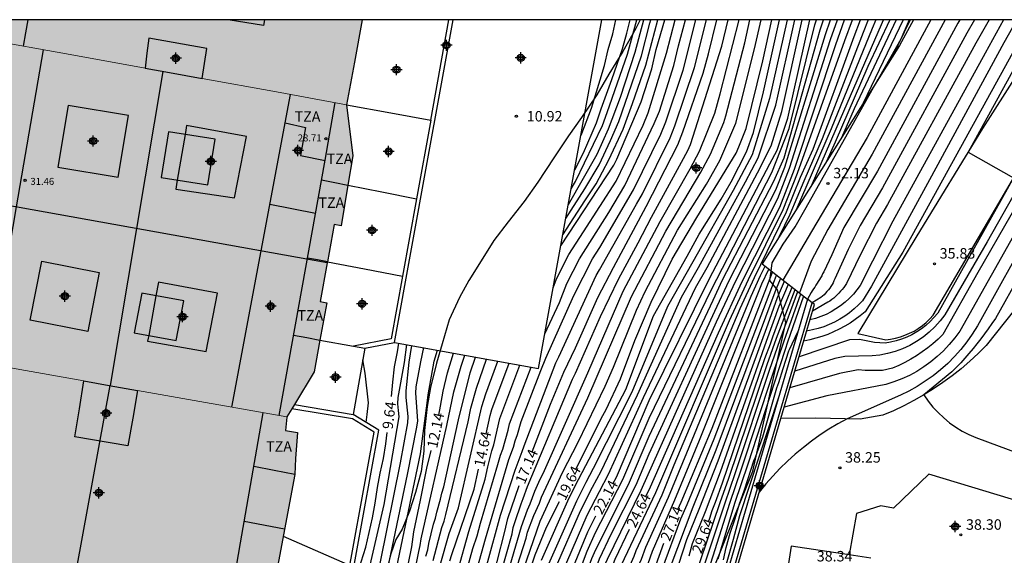
# Model space of a CAD drawing. Units: metres. Extents: x 583093 to 583452, y 4796540 to 4796791.
# Drawn here: x 583175 to 583246, y 4796752 to 4796790 of the extents above; entities that cross this region are included whole.
import ezdxf

# ---------------------------------------------------------------- set-up
doc = ezdxf.new("R2010")
doc.units = ezdxf.units.M
doc.header["$MEASUREMENT"] = 0
for name, color, linetype in [('010106', 9, 'Continuous'), ('020101', 3, 'Continuous'), ('020107', 3, 'Continuous'), ('020194', 31, 'Continuous'), ('020195', 30, 'Continuous'), ('020204', 9, 'Continuous'), ('020307', 24, 'Continuous'), ('020308', 9, 'Continuous'), ('060106', 9, 'Continuous'), ('060130', 9, 'Continuous'), ('070105', 6, 'Continuous'), ('080106', 1, 'Continuous'), ('080109', 9, 'Continuous'), ('080110', 9, 'Continuous'), ('080118', 9, 'Continuous'), ('080125', 1, 'Continuous'), ('080201', 9, 'Continuous'), ('080303', 9, 'Continuous'), ('080311', 9, 'Continuous'), ('100106', 63, 'Continuous'), ('220104', 9, 'Continuous'), ('990501', 21, 'Continuous'), ('990507', 41, 'Continuous'), ('C_Edificios', 5, 'Continuous'), ('Centroides', 1, 'Continuous')]:
    doc.layers.add(name, color=color, linetype=linetype)
for name, color, linetype, lineweight in [('080111', 7, 'Continuous', 30), ('080117', 7, 'Continuous', 20), ('080119', 7, 'Continuous', 30)]:
    doc.layers.add(name, color=color, linetype=linetype, lineweight=lineweight)
doc.styles.add('ARIAL', font='arial.ttf', dxfattribs={"height": 1})
doc.styles.add('ARIALI', font='ariali.ttf', dxfattribs={"height": 1})

# ---------------------------------------------------------------- blocks, each defined once
blk = doc.blocks.new('Centroide')
for points in [[(0.402, 0), (-0.402, 0)], [(0, -0.402), (0, 0.402)]]:
    blk.add_lwpolyline(points)
for radius in [0.256, 0.159]:
    blk.add_circle((0, 0), radius)
blk = doc.blocks.new('COTAPU')
blk.add_circle((0, 0), 0.075)
blk = doc.blocks.new('PUNTO')
blk.add_circle((0, 0), 0.075)

msp = doc.modelspace()

# ---------------------------------------------------------------- hatches: boundary and pattern name
at = {"layer": '990501'}
msp.add_hatch(color=256, dxfattribs=at).paths.add_polyline_path([(583199.718, 4796790.133), (583173.122, 4796790.134), (583172.993, 4796789.419), (583172.865, 4796788.704), (583178.508, 4796787.682), (583184.15, 4796786.661), (583184.282, 4796787.734), (583184.414, 4796788.806), (583188.568, 4796788.084), (583188.398, 4796787.004), (583188.229, 4796785.923), (583193.571, 4796784.956), (583198.596, 4796784.046), (583199.157, 4796787.089)], flags=0)
h = msp.add_hatch(color=256, dxfattribs=at)
h.paths.add_polyline_path([(583199.032, 4796780.392), (583198.592, 4796784.046), (583193.571, 4796784.956), (583188.229, 4796785.923), (583185.888, 4796786.346), (583184.15, 4796786.661), (583178.508, 4796787.682), (583172.865, 4796788.704), (583170.843, 4796777.444), (583168.819, 4796766.186), (583179.756, 4796764.251), (583181.566, 4796763.93), (583183.612, 4796763.568), (583194.318, 4796761.675), (583196.266, 4796764.899), (583197.179, 4796769.857), (583196.692, 4796769.955), (583197.707, 4796775.471), (583198.208, 4796775.371)], flags=0)
h.paths.add_polyline_path([(583180.865, 4796772.025), (583180.042, 4796767.796), (583175.911, 4796768.598), (583176.734, 4796772.827)], flags=0)
h.paths.add_polyline_path([(583189.341, 4796770.532), (583188.521, 4796766.369), (583184.321, 4796767.1), (583184.364, 4796767.308), (583184.406, 4796767.515), (583184.918, 4796770.36), (583185.097, 4796771.318)], flags=0)
h.paths.add_polyline_path([(583190.557, 4796777.367), (583186.352, 4796777.997), (583186.404, 4796778.322), (583186.456, 4796778.646), (583187.012, 4796781.913), (583187.068, 4796782.232), (583187.125, 4796782.55), (583191.405, 4796781.775)], flags=0)
h.paths.add_polyline_path([(583182.207, 4796778.851), (583177.88, 4796779.572), (583178.628, 4796783.997), (583182.955, 4796783.276)], flags=0)
h = msp.add_hatch(color=256, dxfattribs=at)
h.paths.add_polyline_path([(583194.878, 4796757.543), (583194.929, 4796758.706), (583195.064, 4796760.548), (583194.207, 4796760.71), (583194.309, 4796761.677), (583183.612, 4796763.568), (583183.261, 4796761.583), (583182.91, 4796759.596), (583179.115, 4796760.254), (583179.436, 4796762.253), (583179.756, 4796764.251), (583168.819, 4796766.186), (583168.797, 4796766.066), (583163.334, 4796735.688), (583169.785, 4796734.517), (583172.212, 4796734.077), (583174.135, 4796733.727), (583174.483, 4796735.679), (583174.83, 4796737.631), (583178.809, 4796736.951), (583178.426, 4796734.985), (583178.043, 4796733.018), (583180.892, 4796732.501), (583184.893, 4796731.775), (583188.895, 4796731.05), (583188.979, 4796731.928), (583189.767, 4796731.721), (583190.236, 4796733.238), (583190.76, 4796734.995), (583192.217, 4796744.263), (583192.195, 4796746.049), (583193.125, 4796748.27)], flags=0)
h.paths.add_polyline_path([(583181.173, 4796750.094), (583180.496, 4796746.303), (583176.645, 4796746.991), (583177.322, 4796750.782)], flags=0)
at = {"layer": '990507'}
for points in [[(583188.568, 4796788.084), (583184.414, 4796788.806), (583184.282, 4796787.734), (583184.15, 4796786.661), (583185.888, 4796786.346), (583188.229, 4796785.923), (583188.398, 4796787.004)], [(583182.955, 4796783.276), (583178.628, 4796783.997), (583177.88, 4796779.572), (583182.207, 4796778.851)], [(583191.405, 4796781.775), (583187.125, 4796782.55), (583187.068, 4796782.232), (583187.012, 4796781.913), (583186.456, 4796778.646), (583186.404, 4796778.322), (583186.352, 4796777.997), (583190.557, 4796777.367)], [(583180.865, 4796772.025), (583176.734, 4796772.827), (583175.911, 4796768.598), (583180.042, 4796767.796)], [(583189.341, 4796770.532), (583185.097, 4796771.318), (583184.918, 4796770.36), (583184.406, 4796767.515), (583184.364, 4796767.308), (583184.321, 4796767.1), (583188.521, 4796766.369)], [(583183.612, 4796763.568), (583181.566, 4796763.93), (583179.756, 4796764.251), (583179.436, 4796762.253), (583179.115, 4796760.254), (583182.91, 4796759.596), (583183.261, 4796761.583)]]:
    msp.add_hatch(color=256, dxfattribs=at).paths.add_polyline_path(points, flags=0)

# ---------------------------------------------------------------- linework, layer by layer
at = {"layer": '010106', "flags": 128}
msp.add_lwpolyline([(583094.184, 4796540.143), (583444.174, 4796540.135), (583444.179, 4796790.128), (583094.189, 4796790.136)], close=True, dxfattribs=at)
at = {"layer": '020101', "flags": 128}
for points in [[(583261.799, 4796790.132), (583256.28, 4796781.67), (583244.44, 4796766.8), (583243.87, 4796766.22), (583243.27, 4796765.66), (583242.64, 4796765.13), (583242, 4796764.62), (583241.34, 4796764.14), (583240.66, 4796763.68), (583239.97, 4796763.25), (583239.26, 4796762.84), (583238.53, 4796762.47), (583237.79, 4796762.12), (583237.03, 4796761.81), (583235.42, 4796761.52), (583232.2, 4796761.59), (583229.73, 4796761.56)], [(583249.156, 4796790.132), (583244.19, 4796782.34), (583239.48, 4796774.66), (583235.25, 4796767.65)]]:
    msp.add_lwpolyline(points, dxfattribs=at)
at = {"layer": '020107', "flags": 128}
msp.add_lwpolyline([(583235.25, 4796767.65), (583237.24, 4796767.2), (583237.59, 4796767.25), (583237.94, 4796767.32), (583238.29, 4796767.41), (583238.62, 4796767.53), (583238.95, 4796767.67), (583239.27, 4796767.83), (583239.57, 4796768.02), (583239.87, 4796768.23), (583240.14, 4796768.45), (583240.4, 4796768.7), (583240.64, 4796768.96), (583247.14, 4796780.04), (583252.38, 4796788.09), (583253.708, 4796790.132)], dxfattribs=at)
at = {"layer": '020194', "flags": 128}
for points, elevation in [([(583196.969, 4796706.815), (583201.455, 4796716.251), (583203.386, 4796720.793), (583203.561, 4796721.24), (583204.001, 4796722.121), (583205.665, 4796726.22), (583208.235, 4796732.621), (583212.097, 4796741.885), (583213.323, 4796745.14), (583214.102, 4796747.44), (583215.838, 4796752.055), (583216.439, 4796753.399), (583218.4, 4796757.18), (583220.28, 4796761.58), (583224.74, 4796770.81), (583229.08, 4796779.18), (583230.33, 4796782.35), (583232.17, 4796789.77), (583232.286, 4796790.133)], 22.64), ([(583197.636, 4796706.521), (583202.13, 4796716.036), (583204.012, 4796720.554), (583206.222, 4796725.991), (583207.106, 4796728.308), (583208.745, 4796732.417), (583212.782, 4796742.248), (583216.179, 4796751.527), (583216.368, 4796751.96), (583218.87, 4796757), (583220.28, 4796760.3), (583224.87, 4796770.03), (583225.55, 4796771.5), (583229.22, 4796778.56), (583229.95, 4796780.24), (583232.54, 4796789.42), (583232.772, 4796790.133)], 23.14), ([(583198.22, 4796706.263), (583199.836, 4796709.498), (583200.02, 4796709.953), (583202.805, 4796715.821), (583204.523, 4796719.945), (583205.026, 4796721.337), (583206.853, 4796725.98), (583208.438, 4796730.126), (583214.574, 4796745.456), (583215.379, 4796747.796), (583216.722, 4796751.501), (583217.557, 4796753.278), (583219.34, 4796756.82), (583220.28, 4796759.02), (583225, 4796769.25), (583226.02, 4796771.46), (583229.36, 4796777.95), (583230, 4796779.57), (583232.92, 4796789.07), (583233.277, 4796790.133)], 23.64), ([(583198.929, 4796705.95), (583200.618, 4796709.729), (583202.832, 4796714.196), (583203.48, 4796715.606), (583204.841, 4796718.81), (583205.629, 4796721.119), (583207.235, 4796725.295), (583208.796, 4796729.483), (583210.382, 4796733.611), (583211.814, 4796737.146), (583213.686, 4796741.678), (583214.553, 4796743.977), (583217.09, 4796751.027), (583217.293, 4796751.476), (583219.702, 4796756.415), (583219.81, 4796756.63), (583225.12, 4796768.48), (583226.49, 4796771.42), (583229.5, 4796777.33), (583230.35, 4796779.49), (583233.29, 4796788.72), (583233.775, 4796790.133)], 24.14), ([(583200.004, 4796705.476), (583201.71, 4796708.75), (583201.902, 4796709.193), (583204.132, 4796713.632), (583205.756, 4796717.182), (583206.629, 4796719.501), (583209.77, 4796728.304), (583211.512, 4796732.93), (583213.496, 4796738.045), (583215.601, 4796743.586), (583218.297, 4796751.069), (583220.76, 4796756.27), (583226.03, 4796768.58), (583227.4, 4796771.52), (583229.88, 4796776.54), (583230.92, 4796779.13), (583234.32, 4796788.65), (583234.866, 4796790.133)], 25.14), ([(583200.693, 4796705.171), (583202.412, 4796708.456), (583202.586, 4796708.899), (583204.984, 4796713.751), (583206.212, 4796716.412), (583207.332, 4796719.153), (583210.336, 4796727.595), (583210.482, 4796728.052), (583214.509, 4796738.701), (583215.695, 4796741.911), (583216.466, 4796744.219), (583218.843, 4796750.836), (583219.005, 4796751.266), (583219.217, 4796751.7), (583219.361, 4796752.111), (583221.22, 4796756.09), (583222.08, 4796758.23), (583226.81, 4796769.45), (583227.83, 4796771.66), (583230.12, 4796776.36), (583231.14, 4796778.85), (583232.03, 4796780.87), (583234.97, 4796788.94), (583235.433, 4796790.133)], 25.64), ([(583207.225, 4796748.224), (583208.548, 4796752.951), (583210.23, 4796758.62), (583210.564, 4796759.51), (583210.685, 4796759.961), (583210.851, 4796760.409), (583211.118, 4796761.344), (583212.506, 4796764.992), (583212.868, 4796765.896), (583214.892, 4796770.376), (583216.231, 4796772.992), (583216.744, 4796773.805), (583219.17, 4796777.957), (583221.119, 4796781.923), (583221.479, 4796782.824), (583222.718, 4796786.531), (583223.627, 4796790.133)], 16.14), ([(583207.658, 4796747.478), (583209.624, 4796754.635), (583210.671, 4796757.866), (583211.189, 4796759.199), (583211.313, 4796759.605), (583213.594, 4796765.547), (583213.817, 4796765.981), (583216.484, 4796771.816), (583216.728, 4796772.221), (583219.364, 4796776.917), (583219.794, 4796777.651), (583221.784, 4796781.665), (583222.126, 4796782.538), (583223.534, 4796786.702), (583224.385, 4796790.133)], 16.64), ([(583209.647, 4796750.424), (583210.451, 4796753.288), (583210.543, 4796753.74), (583210.665, 4796754.19), (583211.095, 4796755.444), (583211.26, 4796755.826), (583211.554, 4796756.684), (583214.785, 4796764.38), (583214.996, 4796764.804), (583216.805, 4796768.859), (583218.076, 4796771.539), (583219.505, 4796774.137), (583220.446, 4796775.998), (583222.598, 4796779.92), (583223.046, 4796780.774), (583223.241, 4796781.2), (583225.486, 4796788.231), (583225.946, 4796790.133)], 17.64), ([(583210.03, 4796750.066), (583211.132, 4796753.814), (583211.551, 4796755.028), (583211.746, 4796755.442), (583212.08, 4796756.357), (583212.461, 4796757.224), (583212.675, 4796757.632), (583215.874, 4796764.823), (583218.429, 4796770.685), (583221.068, 4796775.683), (583223.232, 4796779.457), (583223.902, 4796780.726), (583224.979, 4796783.429), (583225.374, 4796784.816), (583226.728, 4796790.133)], 18.14), ([(583210.413, 4796749.708), (583211.466, 4796752.978), (583211.572, 4796753.428), (583212.007, 4796754.613), (583212.415, 4796755.495), (583212.561, 4796755.934), (583215.888, 4796763.043), (583219.025, 4796770.293), (583221.473, 4796774.984), (583223.981, 4796779.2), (583224.685, 4796780.503), (583225.626, 4796782.782), (583225.787, 4796783.238), (583227.132, 4796788.467), (583227.509, 4796790.133)], 18.64), ([(583210.796, 4796749.35), (583212.463, 4796754.197), (583214.08, 4796757.704), (583215.196, 4796759.86), (583217.134, 4796763.877), (583217.72, 4796765.232), (583219.374, 4796769.324), (583219.999, 4796770.654), (583222.313, 4796775.053), (583224.388, 4796778.343), (583225.34, 4796780.05), (583226.494, 4796782.715), (583227.837, 4796788.042), (583228.309, 4796790.133)], 19.14), ([(583212.567, 4796751.413), (583214.551, 4796755.884), (583215.214, 4796757.193), (583215.74, 4796758.2), (583218.61, 4796763.65), (583220.6, 4796768.91), (583223.01, 4796773.2), (583223.87, 4796774.77), (583225.44, 4796777.27), (583226.17, 4796778.51), (583227.25, 4796780.68), (583227.76, 4796782.06), (583228.49, 4796784.96), (583229.62, 4796790.13), (583229.621, 4796790.133)], 20.14), ([(583212.807, 4796767.626), (583213.857, 4796769.87), (583214.386, 4796771.233), (583215.288, 4796773.001), (583217.402, 4796776.33), (583218.545, 4796778.263), (583220.641, 4796782.697), (583221.013, 4796783.586), (583222.047, 4796786.851), (583222.383, 4796788.253), (583222.876, 4796790.133)], 15.64), ([(583230.18, 4796790.133), (583230.18, 4796790.13), (583228.92, 4796784.49), (583227.67, 4796780.46), (583226.31, 4796777.9), (583223.41, 4796772.79), (583221.6, 4796769.58), (583219.03, 4796763.45), (583216.28, 4796757.99), (583215.746, 4796756.977), (583215.069, 4796755.649), (583213.066, 4796751.126)], 20.64), ([(583213.405, 4796770.917), (583213.645, 4796771.577), (583214.514, 4796773.305), (583215.585, 4796774.935), (583217.921, 4796778.569), (583219.844, 4796782.584), (583220.201, 4796783.459), (583221.524, 4796787.737), (583222.154, 4796790.133)], 15.14), ([(583213.565, 4796750.839), (583215.358, 4796754.946), (583216.224, 4796756.651), (583216.83, 4796757.78), (583219.45, 4796763.26), (583222.61, 4796770.25), (583223.81, 4796772.39), (583227.19, 4796778.53), (583228.09, 4796780.24), (583229.36, 4796784.02), (583230.72, 4796790.13), (583230.72, 4796790.133)], 21.14), ([(583214.064, 4796750.552), (583215.838, 4796754.634), (583216.713, 4796756.339), (583217.37, 4796757.57), (583219.87, 4796763.06), (583223.61, 4796770.92), (583224.43, 4796772.38), (583228.06, 4796779.17), (583229.03, 4796781.11), (583229.8, 4796783.55), (583231.25, 4796790.13), (583231.251, 4796790.133)], 21.64), ([(583214.097, 4796774.726), (583215.668, 4796777.169), (583216.484, 4796778.387), (583217.397, 4796780.085), (583218.414, 4796782.299), (583219.076, 4796784.122), (583220.037, 4796786.887), (583220.896, 4796790.133)], 14.14), ([(583214.308, 4796775.888), (583215.675, 4796778.029), (583216.697, 4796779.729), (583217.519, 4796781.482), (583218.102, 4796782.843), (583219.722, 4796787.556), (583220.322, 4796789.898), (583220.394, 4796790.133)], 13.64), ([(583214.492, 4796776.903), (583216.56, 4796780.506), (583217.367, 4796782.31), (583218.218, 4796784.581), (583219.282, 4796787.812), (583219.901, 4796790.133)], 13.14), ([(583214.696, 4796778.026), (583215.002, 4796778.536), (583216.94, 4796782.553), (583217.278, 4796783.479), (583218.725, 4796787.657), (583219.404, 4796790.133)], 12.64), ([(583215.384, 4796781.809), (583215.466, 4796781.983), (583216.152, 4796783.789), (583216.78, 4796785.821), (583217.084, 4796786.865), (583217.35, 4796788.006), (583217.673, 4796789.116), (583217.894, 4796790.133)], 11.64), ([(583235.986, 4796790.133), (583235.62, 4796789.23), (583232.68, 4796781.59), (583231.36, 4796778.57), (583230.36, 4796776.19), (583229.58, 4796774.55)], 26.14), ([(583255.46, 4796790.132), (583253.52, 4796786.92), (583247.04, 4796775.8), (583242.55, 4796767.82), (583242.19, 4796767.33), (583241.8, 4796766.86), (583241.39, 4796766.42), (583240.94, 4796766.01), (583240.48, 4796765.62), (583239.98, 4796765.27), (583239.47, 4796764.94), (583238.94, 4796764.65), (583238.39, 4796764.4), (583237.82, 4796764.18), (583237.24, 4796763.99), (583233.02, 4796763.19), (583229.97, 4796762.38)], 37.64), ([(583249.132, 4796790.132), (583248.98, 4796789.86), (583252.38, 4796788.09), (583244.52, 4796774.22), (583241.49, 4796769), (583241.15, 4796768.55), (583240.77, 4796768.13), (583240.36, 4796767.74), (583239.92, 4796767.38), (583239.45, 4796767.07), (583238.96, 4796766.79), (583238.45, 4796766.55), (583237.92, 4796766.36), (583237.37, 4796766.21), (583236.82, 4796766.1), (583236.26, 4796766.04), (583234.32, 4796766), (583233.6, 4796765.86), (583230.73, 4796764.96)], 36.64), ([(583236.544, 4796790.133), (583236.28, 4796789.51), (583233.34, 4796782.32), (583231.58, 4796778.28), (583230.82, 4796776.52)], 26.64), ([(583248.36, 4796790.132), (583243.15, 4796780.65), (583246.41, 4796778.8), (583240.97, 4796769.1), (583240.7, 4796768.79), (583240.42, 4796768.5), (583240.12, 4796768.23), (583239.8, 4796767.99), (583239.46, 4796767.76), (583239.11, 4796767.56), (583238.75, 4796767.39), (583238.37, 4796767.24), (583237.98, 4796767.12), (583237.59, 4796767.03), (583237.19, 4796766.96), (583236.43, 4796767), (583235.36, 4796767.23), (583234.65, 4796767.2), (583231.03, 4796765.99)], 36.14), ([(583241.501, 4796790.132), (583236.28, 4796780.49), (583233.09, 4796775.1), (583231.89, 4796772.84), (583231.05, 4796770.57)], 32.64), ([(583247.649, 4796790.132), (583238.47, 4796773.48), (583235.77, 4796769.2), (583235.42, 4796768.91), (583235.06, 4796768.65), (583234.69, 4796768.4), (583234.3, 4796768.17), (583233.9, 4796767.96), (583233.5, 4796767.76), (583233.09, 4796767.59), (583232.66, 4796767.44), (583232.23, 4796767.31), (583231.8, 4796767.2), (583231.36, 4796767.11)], 35.64), ([(583246.65, 4796790.132), (583245.72, 4796788.47), (583240.39, 4796778.66), (583236.22, 4796771.04), (583235.57, 4796770), (583235.28, 4796769.7), (583234.97, 4796769.41), (583234.64, 4796769.14), (583234.3, 4796768.9), (583233.94, 4796768.67), (583233.57, 4796768.47), (583233.19, 4796768.29), (583232.8, 4796768.14), (583232.39, 4796768.01), (583231.99, 4796767.91), (583231.57, 4796767.83)], 35.14), ([(583242.547, 4796790.132), (583242.41, 4796789.89), (583236.64, 4796779.29), (583234.25, 4796775.25), (583233.38, 4796773.3), (583232.8, 4796772.06), (583232.72, 4796771.92), (583232.65, 4796771.79), (583232.57, 4796771.65), (583232.49, 4796771.52), (583232.41, 4796771.38), (583232.33, 4796771.25), (583232.24, 4796771.12), (583232.16, 4796770.98), (583232.07, 4796770.85), (583231.98, 4796770.72), (583231.89, 4796770.59), (583231.64, 4796770.12)], 33.14), ([(583243.599, 4796790.132), (583243.06, 4796789.17), (583237.01, 4796778.09), (583235.42, 4796775.4), (583234.55, 4796773.68), (583233.59, 4796771.58), (583233.53, 4796771.43), (583233.47, 4796771.29), (583233.39, 4796771.16), (583233.31, 4796771.03), (583233.23, 4796770.9), (583233.13, 4796770.77), (583233.03, 4796770.65), (583232.93, 4796770.54), (583232.82, 4796770.43), (583232.7, 4796770.33), (583232.58, 4796770.23), (583231.97, 4796769.85)], 33.64), ([(583244.65, 4796790.132), (583243.71, 4796788.45), (583237.38, 4796776.9), (583236.58, 4796775.55), (583235.42, 4796773.26), (583234.42, 4796771.23), (583234.33, 4796771.09), (583234.23, 4796770.95), (583234.12, 4796770.81), (583234.01, 4796770.68), (583233.89, 4796770.55), (583233.77, 4796770.42), (583233.64, 4796770.31), (583233.51, 4796770.19), (583233.37, 4796770.09), (583233.23, 4796769.98), (583233.08, 4796769.89), (583231.99, 4796769.26)], 34.14), ([(583237.53, 4796790.133), (583235.95, 4796786.78), (583233.61, 4796781.37), (583233, 4796779.98)], 27.64), ([(583237.995, 4796790.133), (583234.97, 4796783.75), (583234.06, 4796781.67)], 28.14), ([(583238.503, 4796790.132), (583235.63, 4796784.15)], 28.64), ([(583238.993, 4796790.132), (583237.69, 4796787.43)], 29.14), ([(583247.87, 4796775.47), (583243.82, 4796768.19), (583243.45, 4796767.61), (583243.06, 4796767.05), (583242.63, 4796766.51), (583242.17, 4796766), (583241.69, 4796765.51), (583241.18, 4796765.06), (583240.64, 4796764.63), (583240.08, 4796764.23), (583239.5, 4796763.86), (583238.91, 4796763.53), (583238.29, 4796763.23), (583234.48, 4796761.54), (583233.82, 4796761.17), (583233.17, 4796760.79), (583232.54, 4796760.38), (583231.93, 4796759.94), (583231.34, 4796759.49), (583230.76, 4796759.01), (583230.2, 4796758.5), (583229.66, 4796757.98), (583229.15, 4796757.44), (583228.65, 4796756.87), (583228.18, 4796756.29)], 38.14), ([(583248.69, 4796775.13), (583245.1, 4796768.73), (583244.85, 4796768.36), (583244.59, 4796767.99), (583244.33, 4796767.62), (583244.06, 4796767.27), (583243.78, 4796766.91), (583243.5, 4796766.57), (583243.21, 4796766.22), (583242.92, 4796765.89), (583242.62, 4796765.56), (583242.31, 4796765.23), (583241.99, 4796764.91), (583239.97, 4796763.25), (583240.28, 4796762.8), (583240.62, 4796762.38), (583241, 4796761.98), (583241.4, 4796761.6), (583241.82, 4796761.26), (583242.26, 4796760.94), (583242.73, 4796760.66), (583243.21, 4796760.41), (583243.71, 4796760.19), (583246.85, 4796759.04)], 38.64), ([(583201.402, 4796704.858), (583203.068, 4796706.98), (583203.599, 4796707.982), (583204.219, 4796710.479), (583207.144, 4796716.647), (583207.893, 4796718.462), (583209.471, 4796722.644), (583210.884, 4796726.759), (583211.194, 4796727.799), (583214.832, 4796737.6), (583216.461, 4796742.253), (583218.568, 4796748.376), (583219.389, 4796750.603), (583219.544, 4796751.067), (583219.731, 4796751.474), (583220.043, 4796752.335), (583221.67, 4796755.92), (583222.99, 4796759.11), (583227.59, 4796770.33), (583228.27, 4796771.8), (583228.59, 4796772.47)], 26.14), ([(583202.08, 4796704.559), (583203.824, 4796706.531), (583204.995, 4796709.12), (583205.667, 4796711.683), (583208.042, 4796716.819), (583209.222, 4796719.552), (583211.646, 4796726.61), (583211.906, 4796727.547), (583213.788, 4796732.638), (583215.456, 4796737.279), (583216.908, 4796741.465), (583217.148, 4796742.393), (583219.057, 4796748.008), (583219.903, 4796750.277), (583220.063, 4796750.796), (583220.216, 4796751.167), (583220.527, 4796752.053), (583222.13, 4796755.74), (583223.89, 4796760), (583228.36, 4796771.21), (583228.86, 4796772.26)], 26.64), ([(583221.182, 4796750.697), (583222.549, 4796754.368), (583223, 4796755.41), (583224.94, 4796760.1), (583229.26, 4796771.46), (583229.42, 4796771.83)], 27.64), ([(583208.381, 4796705.041), (583208.96, 4796708.732), (583209.082, 4796709.656), (583209.433, 4796711.708), (583209.769, 4796712.914), (583210.07, 4796714.069), (583210.222, 4796714.512), (583210.579, 4796715.39), (583212.071, 4796719.796), (583213.45, 4796724.594), (583213.601, 4796725.051), (583214.096, 4796726.893), (583215.013, 4796729.767), (583217.461, 4796737.281), (583219.497, 4796744.387), (583221.463, 4796749.941), (583221.777, 4796750.867), (583223.43, 4796755.24), (583225.09, 4796759.31), (583229.38, 4796770.84), (583229.71, 4796771.61)], 28.14), ([(583222.401, 4796751.116), (583222.991, 4796752.891), (583223.87, 4796755.07), (583225.24, 4796758.53), (583228.81, 4796768.35), (583229.49, 4796770.22), (583229.99, 4796771.39)], 28.64), ([(583223.156, 4796751.72), (583223.394, 4796752.595), (583224.314, 4796754.892), (583224.316, 4796754.899), (583225.39, 4796757.74), (583228.69, 4796767.11), (583229.61, 4796769.6), (583230.26, 4796771.18)], 29.14), ([(583210.701, 4796686.3), (583210.765, 4796686.792), (583210.821, 4796691.242), (583210.96, 4796695.602), (583210.889, 4796698.515), (583210.9, 4796698.976), (583211.045, 4796700.5), (583211.864, 4796705.333), (583213.223, 4796711.595), (583214.165, 4796715.433), (583216.088, 4796723.704), (583220.621, 4796741.068), (583221.606, 4796744.412), (583222.03, 4796745.62), (583223.12, 4796748.95), (583223.96, 4796751.39), (583225.37, 4796755.54), (583225.99, 4796757.29), (583228.75, 4796765.44), (583229.42, 4796767.32), (583230.74, 4796770.81)], 30.14), ([(583211.518, 4796684.842), (583211.523, 4796686.957), (583211.379, 4796689.171), (583211.303, 4796691.11), (583211.388, 4796696.024), (583211.656, 4796700.447), (583212.445, 4796705.378), (583213.222, 4796709.23), (583216.507, 4796723.524), (583218.574, 4796731.732), (583220.203, 4796737.919), (583221.943, 4796744.139), (583222.43, 4796745.55), (583223.4, 4796748.52), (583224.26, 4796751.07), (583225.72, 4796755.52), (583226.44, 4796757.62), (583228.92, 4796765.02), (583229.68, 4796767.22), (583230.94, 4796770.65)], 30.64), ([(583224.56, 4796750.75), (583226.06, 4796755.49), (583226.9, 4796757.95), (583229.09, 4796764.59), (583229.95, 4796767.13), (583231.15, 4796770.49)], 31.14), ([(583231.35, 4796770.33), (583230.21, 4796767.04), (583230.03, 4796766.51), (583229.26, 4796764.17), (583227.35, 4796758.28), (583226.41, 4796755.46), (583225.21, 4796751.48)], 31.64), ([(583202.875, 4796766.864), (583202.721, 4796765.585), (583202.258, 4796763.077), (583202.234, 4796762.603), (583202.298, 4796762.139), (583202.326, 4796761.681), (583201.258, 4796755.403), (583200.264, 4796751.062), (583199.963, 4796750.114), (583199.489, 4796748.717), (583198.911, 4796746.631), (583198.521, 4796745.767), (583197.863, 4796744.062)], 10.14), ([(583195.911, 4796733.321), (583196.095, 4796733.693), (583197.824, 4796737.501), (583199.987, 4796742.995), (583200.938, 4796745.937), (583201.649, 4796748.313), (583203.898, 4796759.029), (583204.329, 4796762.304), (583204.439, 4796763.247), (583204.876, 4796765.661), (583205.102, 4796766.46)], 11.64), ([(583196.159, 4796734.684), (583198.214, 4796739.404), (583198.906, 4796741.178), (583199.77, 4796743.774), (583200.246, 4796745.374), (583200.765, 4796747.321), (583200.925, 4796748.448), (583201.089, 4796748.895), (583201.342, 4796749.788), (583202.957, 4796757.541), (583203.636, 4796760.941), (583203.694, 4796761.406), (583203.549, 4796763.368), (583203.582, 4796763.833), (583203.911, 4796765.627), (583204.126, 4796766.637)], 11.14), ([(583196.651, 4796737.396), (583198.17, 4796741.264), (583198.689, 4796743.038), (583199.597, 4796745.894), (583200.289, 4796747.84), (583200.549, 4796748.921), (583202.446, 4796758.38), (583202.972, 4796761.251), (583203.011, 4796761.716), (583202.863, 4796763.071), (583202.855, 4796763.547), (583203.072, 4796765.607), (583203.274, 4796766.792)], 10.64), ([(583183.72, 4796701.253), (583183.829, 4796702.25), (583184.074, 4796703.361), (583187.724, 4796714.189), (583189.649, 4796719.283), (583192.721, 4796725.776), (583195.321, 4796729.877), (583196.657, 4796732.742), (583198.257, 4796736.765), (583200.203, 4796740.918), (583202.106, 4796745.807), (583202.931, 4796748.066), (583203.181, 4796749.02), (583203.766, 4796752.039), (583203.862, 4796752.451), (583203.935, 4796752.928), (583205.78, 4796761.069), (583206.273, 4796763.467), (583206.804, 4796765.303), (583207.072, 4796766.102)], 12.64), ([(583200.003, 4796761.275), (583200.076, 4796761.858), (583200.152, 4796762.688), (583199.933, 4796764.82), (583199.761, 4796765.774)], 9.14), ([(583204.276, 4796751.709), (583204.41, 4796752.151), (583204.48, 4796752.611), (583204.817, 4796753.986), (583204.97, 4796754.414), (583205.061, 4796754.847), (583205.33, 4796755.784), (583205.423, 4796756.218), (583205.553, 4796756.662), (583206.617, 4796761.458), (583207.444, 4796764.824), (583207.828, 4796765.965)], 13.14), ([(583204.786, 4796751.38), (583205.419, 4796753.756), (583205.587, 4796754.214), (583205.709, 4796754.672), (583207.301, 4796761.324), (583207.496, 4796762.3), (583207.894, 4796763.736), (583208.62, 4796765.821)], 13.64), ([(583205.296, 4796751.05), (583205.945, 4796753.33), (583206.607, 4796755.167), (583208.288, 4796762.427), (583208.572, 4796763.321), (583209.438, 4796765.672)], 14.14), ([(583205.789, 4796747.84), (583207.347, 4796753.461), (583208.517, 4796757.208), (583208.716, 4796758.106), (583209.005, 4796759.236), (583209.152, 4796759.683), (583209.586, 4796761.55), (583211.019, 4796765.385)], 15.14), ([(583206.178, 4796746.965), (583207.639, 4796752.247), (583207.956, 4796753.166), (583208.2, 4796754.073), (583209.442, 4796758.265), (583209.617, 4796758.928), (583209.791, 4796759.371), (583210.184, 4796760.734), (583210.263, 4796761.184), (583211.818, 4796765.24)], 15.64), ([(583225.82, 4796751.15), (583226.33, 4796752.92), (583226.78, 4796754.62), (583229.6, 4796763.17)], 32.64)]:
    msp.add_lwpolyline(points, dxfattribs=dict(at, elevation=elevation))
at = {"layer": '020195', "flags": 128}
for points, elevation in [([(583211.904, 4796759.174), (583213.213, 4796762.582), (583214.161, 4796764.875), (583215.002, 4796766.625), (583216.614, 4796770.229), (583217.727, 4796772.379), (583220.058, 4796776.755), (583222.348, 4796781.176), (583222.7, 4796782.091), (583224.157, 4796786.303), (583224.546, 4796787.7), (583225.124, 4796790.133)], 17.14), ([(583213.953, 4796773.932), (583217.745, 4796779.72), (583217.969, 4796780.154), (583219.699, 4796784.26), (583220.468, 4796786.616), (583220.796, 4796788.005), (583221.395, 4796790.133)], 14.64), ([(583214.944, 4796779.388), (583215.564, 4796780.606), (583216.501, 4796782.752), (583216.834, 4796783.756), (583217.614, 4796785.847), (583218.369, 4796788.058), (583218.676, 4796789.181), (583218.91, 4796790.133)], 12.14), ([(583215.018, 4796757.933), (583216.961, 4796761.776), (583217.199, 4796762.208), (583218.216, 4796764.407), (583219.251, 4796767.158), (583220.419, 4796769.902), (583221.938, 4796772.979), (583223.697, 4796775.959), (583226.51, 4796780.582), (583226.707, 4796781.024), (583227.228, 4796782.349), (583228.427, 4796787.2), (583229.083, 4796790.133)], 19.64), ([(583217.676, 4796756.878), (583217.93, 4796757.36), (583220.29, 4796762.86), (583224.61, 4796771.59), (583228.94, 4796779.8), (583229.45, 4796780.79), (583230.23, 4796783.08), (583231.8, 4796790.13), (583231.801, 4796790.133)], 22.14), ([(583220.027, 4796755.946), (583220.28, 4796756.46), (583225.25, 4796767.7), (583226.96, 4796771.37), (583229.64, 4796776.71), (583230.71, 4796779.42), (583233.67, 4796788.36), (583234.289, 4796790.133)], 24.64), ([(583240.464, 4796790.132), (583235.91, 4796781.69), (583231.92, 4796774.95), (583229.87, 4796771.48)], 32.14), ([(583254.397, 4796790.132), (583252.07, 4796786.29), (583246.22, 4796776.14), (583243.84, 4796772.02), (583241.34, 4796767.58), (583240.99, 4796767.24), (583240.62, 4796766.92), (583240.25, 4796766.62), (583239.85, 4796766.33), (583239.45, 4796766.06), (583239.03, 4796765.81), (583238.6, 4796765.57), (583238.17, 4796765.36), (583237.72, 4796765.17), (583237.02, 4796765.01), (583235.77, 4796765), (583235.26, 4796765.05), (583233.92, 4796764.78), (583230.37, 4796763.75)], 37.14), ([(583245.695, 4796790.132), (583244.36, 4796787.73), (583237.75, 4796775.7), (583236.3, 4796772.84), (583235.42, 4796771.1), (583235.18, 4796770.77), (583234.92, 4796770.46), (583234.63, 4796770.17), (583234.33, 4796769.89), (583234.01, 4796769.64), (583233.67, 4796769.41), (583233.32, 4796769.2), (583232.96, 4796769.02), (583232.58, 4796768.86), (583232.2, 4796768.72), (583231.8, 4796768.62)], 34.64), ([(583231.91, 4796778.24), (583234, 4796783.04), (583236.93, 4796789.8), (583237.078, 4796790.133)], 27.14), ([(583222.337, 4796755.037), (583222.58, 4796755.57), (583224.79, 4796760.88), (583229.13, 4796772.05)], 27.14), ([(583224.53, 4796754.16), (583224.64, 4796754.43), (583224.81, 4796754.97), (583225.03, 4796755.57), (583225.54, 4796756.96), (583228.58, 4796765.86), (583228.97, 4796766.91), (583229.15, 4796767.41), (583229.73, 4796768.97), (583230.53, 4796770.97)], 29.64), ([(583225.6, 4796751.43), (583225.8, 4796752.32), (583226.09, 4796753.35), (583226.44, 4796754.4), (583226.76, 4796755.44), (583227.12, 4796756.46), (583227.81, 4796758.61), (583227.9, 4796758.8), (583228.44, 4796760.24), (583229.43, 4796763.75), (583229.58, 4796764.14), (583229.89, 4796765.15), (583230.3, 4796766.41), (583230.34, 4796766.5), (583230.94, 4796767.76)], 32.14), ([(583201.818, 4796763.127), (583201.9, 4796764.158), (583202.037, 4796765.269), (583202.242, 4796766.344), (583202.34, 4796766.962)], 9.64), ([(583205.201, 4796761.812), (583205.326, 4796762.451), (583205.505, 4796763.517), (583205.835, 4796764.822), (583206.247, 4796766.252)], 12.14), ([(583208.596, 4796760.466), (583208.875, 4796761.782), (583209.007, 4796762.215), (583210.237, 4796765.527)], 14.64), ([(583198.703, 4796748.688), (583198.894, 4796749.155), (583199.281, 4796750.23), (583199.64, 4796751.29), (583199.96, 4796752.333), (583200.447, 4796754.441), (583200.647, 4796755.505), (583200.815, 4796756.612), (583200.995, 4796757.653), (583201.226, 4796758.696), (583201.407, 4796759.75), (583201.499, 4796760.552)], 9.64), ([(583195.543, 4796731.294), (583196.916, 4796734.213), (583197.176, 4796734.948), (583198.387, 4796738.15), (583199.035, 4796739.318), (583200.073, 4796741.827), (583200.549, 4796743.125), (583201.025, 4796744.25), (583201.371, 4796745.331), (583201.76, 4796746.24), (583202.063, 4796747.105), (583202.386, 4796748.138), (583202.632, 4796749.011), (583202.813, 4796750.138), (583203.257, 4796752.369), (583203.421, 4796753.443), (583203.899, 4796755.711), (583204.339, 4796758.002), (583204.659, 4796759.271)], 12.14), ([(583206.001, 4796751.365), (583206.14, 4796751.824), (583207.747, 4796756.502), (583208.058, 4796757.927)], 14.64), ([(583185.406, 4796676.69), (583185.832, 4796681.089), (583187.527, 4796696.946), (583188.472, 4796702.275), (583188.715, 4796703.227), (583189.933, 4796707.606), (583190.842, 4796709.854), (583192.44, 4796713.97), (583193.408, 4796716.279), (583198.687, 4796728.586), (583198.91, 4796729.018), (583201.793, 4796734.154), (583203.841, 4796738.082), (583206.208, 4796742.886), (583206.433, 4796743.269), (583207.518, 4796745.43), (583208.41, 4796747.735), (583208.835, 4796749.165), (583209.938, 4796753.457), (583210.154, 4796754.401), (583210.963, 4796756.752)], 17.14), ([(583211.179, 4796748.992), (583212.105, 4796751.791), (583212.919, 4796753.782), (583213.847, 4796755.617)], 19.64), ([(583196.384, 4796707.074), (583196.612, 4796707.43), (583196.898, 4796708.104), (583197.286, 4796708.819), (583198.022, 4796710.25), (583202.667, 4796720.768), (583203.691, 4796722.999), (583208.182, 4796733.953), (583209.559, 4796737.078), (583211.277, 4796741.231), (583212.841, 4796745.405), (583213.625, 4796747.728), (583214.564, 4796750.265), (583215.881, 4796753.451), (583216.465, 4796754.58)], 22.14), ([(583199.47, 4796705.711), (583199.814, 4796706.449), (583200.202, 4796707.348), (583200.443, 4796708.061), (583200.782, 4796708.656), (583203.48, 4796713.929), (583204.074, 4796715.234), (583205.581, 4796718.881), (583206.157, 4796720.693), (583207.509, 4796724.283), (583210.789, 4796733.15), (583211.526, 4796734.932), (583214.825, 4796743.248), (583216.38, 4796747.373), (583216.993, 4796749.211), (583217.844, 4796751.48), (583218.872, 4796753.623)], 24.64), ([(583220.673, 4796750.776), (583221.338, 4796752.639)], 27.14)]:
    msp.add_lwpolyline(points, dxfattribs=dict(at, elevation=elevation))
at = {"layer": '060106', "flags": 128}
msp.add_lwpolyline([(583236.06, 4796746.78), (583230.97, 4796747.55), (583225.64, 4796748.35), (583231.97, 4796769.85)], dxfattribs=at)
at = {"layer": '060130', "flags": 128}
for points in [[(583248.31, 4796755.15), (583240.33, 4796757.58), (583237.81, 4796755.14), (583236.9, 4796755.31), (583235.15, 4796754.75), (583234.631, 4796751.783)], [(583234.631, 4796751.783), (583230.47, 4796752.41), (583230.14, 4796750.23)], [(583236.18, 4796751.55), (583234.631, 4796751.783)]]:
    msp.add_lwpolyline(points, dxfattribs=at)
at = {"layer": '070105', "flags": 128}
for points in [[(583202.035, 4796767.017), (583204.424, 4796780.158), (583206.236, 4796790.133)], [(583202.035, 4796767.017), (583212.356, 4796765.142), (583216.896, 4796790.133)], [(583204.622, 4796782.931), (583205.93, 4796790.133)], [(583239.236, 4796790.132), (583238.23, 4796788.28), (583228.38, 4796772.64), (583231.64, 4796770.12)], [(583198.596, 4796784.046), (583201.763, 4796783.472), (583204.622, 4796782.931)], [(583204.622, 4796782.931), (583203.599, 4796777.303)], [(583198.684, 4796778.273), (583201.124, 4796777.792), (583203.599, 4796777.303)], [(583203.599, 4796777.303), (583202.594, 4796771.77)], [(583197.215, 4796772.796), (583199.882, 4796772.288), (583202.594, 4796771.77)], [(583202.594, 4796771.77), (583201.776, 4796767.271), (583199.092, 4796766.737)], [(583231.64, 4796770.12), (583228.39, 4796759.08), (583225.14, 4796748)], [(583229.73, 4796761.56), (583230.9, 4796765.53), (583232.13, 4796769.72), (583231.97, 4796769.85)], [(583231.97, 4796769.85), (583231.64, 4796770.12)], [(583196.683, 4796767.168), (583199.092, 4796766.737)], [(583199.905, 4796766.591), (583202.035, 4796767.017)], [(583199.905, 4796766.591), (583199.071, 4796761.849)], [(583199.092, 4796766.737), (583199.905, 4796766.591)], [(583188.926, 4796731.373), (583190.234, 4796731.147), (583191.156, 4796731.005), (583192.177, 4796730.811), (583193.278, 4796730.6), (583193.931, 4796730.469), (583194.416, 4796730.394), (583195.056, 4796730.285), (583195.431, 4796732.349), (583195.66, 4796733.609), (583196.121, 4796736.146), (583197.286, 4796742.562), (583198.21, 4796747.644), (583200.56, 4796760.58), (583199.013, 4796761.533), (583194.674, 4796762.264)], [(583194.853, 4796762.56), (583199.071, 4796761.849)], [(583188.895, 4796731.05), (583190.126, 4796730.837), (583191.048, 4796730.695), (583192.069, 4796730.501), (583193.17, 4796730.29), (583193.823, 4796730.159), (583194.308, 4796730.084), (583194.89, 4796729.985), (583195.292, 4796729.914), (583195.543, 4796731.294), (583195.911, 4796733.321), (583196.159, 4796734.684), (583196.651, 4796737.396), (583197.863, 4796744.062), (583198.703, 4796748.688), (583200.891, 4796760.728), (583199.071, 4796761.849)], [(583229.81, 4796747.91), (583225.89, 4796748.51), (583229.73, 4796761.56)]]:
    msp.add_lwpolyline(points, dxfattribs=at)
at = {"layer": '080106', "flags": 128}
for points in [[(583192.644, 4796789.724), (583190.103, 4796790.134)], [(583192.715, 4796790.133), (583192.644, 4796789.724)]]:
    msp.add_lwpolyline(points, dxfattribs=at)
at = {"layer": '080109', "flags": 128}
for points in [[(583185.415, 4796786.432), (583183.523, 4796775.176), (583181.631, 4796763.919)], [(583176.055, 4796733.378), (583178.85, 4796748.648), (583181.643, 4796763.917)]]:
    msp.add_lwpolyline(points, dxfattribs=at)
at = {"layer": '080110', "flags": 128}
for points in [[(583175.429, 4796788.24), (583175.594, 4796789.187), (583175.759, 4796790.134)], [(583176.835, 4796787.985), (583174.898, 4796776.718), (583172.963, 4796765.453)], [(583190.364, 4796762.374), (583192.466, 4796773.575), (583194.568, 4796784.776)], [(583193.754, 4796761.775), (583197.057, 4796780.06), (583197.768, 4796784.196)], [(583194.186, 4796782.742), (583195.642, 4796782.413)], [(583195.642, 4796782.413), (583195.284, 4796780.417)], [(583185.817, 4796782.105), (583185.292, 4796778.833), (583188.635, 4796778.297), (583189.16, 4796781.569), (583185.817, 4796782.105)], [(583195.284, 4796780.417), (583197.054, 4796780.044)], [(583193.096, 4796776.93), (583196.374, 4796776.275)], [(583183.906, 4796770.548), (583183.372, 4796767.708), (583186.381, 4796767.146), (583186.915, 4796769.986), (583183.906, 4796770.548)], [(583189.39, 4796743.306), (583190.994, 4796752.643), (583192.599, 4796761.979)], [(583194.878, 4796757.553), (583193.406, 4796757.832), (583191.934, 4796758.112)], [(583194.142, 4796753.644), (583191.258, 4796754.176)]]:
    msp.add_lwpolyline(points, dxfattribs=at)
at = {"layer": '080111', "flags": 128}
for points in [[(583199.718, 4796790.133), (583199.157, 4796787.089), (583198.596, 4796784.046)], [(583198.596, 4796784.046), (583198.595, 4796784.04), (583198.594, 4796784.035), (583199.032, 4796780.392), (583198.684, 4796778.273)], [(583198.684, 4796778.273), (583198.208, 4796775.371), (583197.707, 4796775.471), (583197.215, 4796772.796)], [(583197.199, 4796772.713), (583196.692, 4796769.955), (583197.179, 4796769.857), (583196.683, 4796767.168)], [(583197.215, 4796772.796), (583197.199, 4796772.713)], [(583196.683, 4796767.168), (583196.266, 4796764.899), (583194.853, 4796762.56)], [(583194.674, 4796762.264), (583194.318, 4796761.675)], [(583194.853, 4796762.56), (583194.674, 4796762.264)], [(583194.318, 4796761.675), (583194.306, 4796761.655), (583194.207, 4796760.71), (583195.064, 4796760.548), (583194.929, 4796758.706), (583194.878, 4796757.543), (583193.125, 4796748.27), (583192.242, 4796746.16)]]:
    msp.add_lwpolyline(points, dxfattribs=at)
at = {"layer": '080117', "flags": 128}
for points in [[(583172.865, 4796788.704), (583178.508, 4796787.682), (583184.15, 4796786.661)], [(583188.229, 4796785.923), (583193.571, 4796784.956), (583198.596, 4796784.046)], [(583168.819, 4796766.186), (583179.756, 4796764.251)], [(583183.612, 4796763.568), (583194.318, 4796761.675)]]:
    msp.add_lwpolyline(points, dxfattribs=at)
at = {"layer": '080118', "flags": 128}
msp.add_lwpolyline([(583197.199, 4796772.713), (583170.843, 4796777.444)], dxfattribs=at)
at = {"layer": '080119', "flags": 128}
for points in [[(583188.229, 4796785.923), (583188.398, 4796787.004), (583188.568, 4796788.084), (583184.414, 4796788.806), (583184.282, 4796787.734), (583184.15, 4796786.661)], [(583184.15, 4796786.661), (583185.888, 4796786.346), (583188.229, 4796785.923)], [(583178.628, 4796783.997), (583177.88, 4796779.572), (583182.207, 4796778.851), (583182.955, 4796783.276), (583178.628, 4796783.997)], [(583187.125, 4796782.55), (583187.068, 4796782.232), (583187.012, 4796781.913), (583186.456, 4796778.646), (583186.404, 4796778.322), (583186.352, 4796777.997), (583190.557, 4796777.367), (583191.405, 4796781.775), (583187.125, 4796782.55)], [(583180.865, 4796772.025), (583180.042, 4796767.796), (583175.911, 4796768.598), (583176.734, 4796772.827), (583180.865, 4796772.025)], [(583185.097, 4796771.318), (583184.918, 4796770.36), (583184.406, 4796767.515), (583184.364, 4796767.308), (583184.321, 4796767.1), (583188.521, 4796766.369), (583189.341, 4796770.532), (583185.097, 4796771.318)], [(583183.612, 4796763.568), (583183.261, 4796761.583), (583182.91, 4796759.596), (583179.115, 4796760.254), (583179.436, 4796762.253), (583179.756, 4796764.251)], [(583179.756, 4796764.251), (583181.566, 4796763.93), (583183.612, 4796763.568)]]:
    msp.add_lwpolyline(points, dxfattribs=at)
at = {"layer": '080125', "flags": 128}
for points in [[(583198.683, 4796778.251), (583197.742, 4796778.444), (583196.8, 4796778.637)], [(583197.222, 4796772.791), (583196.506, 4796772.922), (583195.791, 4796773.052)], [(583196.675, 4796767.157), (583195.734, 4796767.338), (583194.792, 4796767.519)]]:
    msp.add_lwpolyline(points, dxfattribs=at)
at = {"layer": '100106', "flags": 128}
for points in [[(583219.646, 4796790.133), (583219.315, 4796789.505), (583218.398, 4796787.863), (583217.392, 4796786.234), (583216.526, 4796784.761), (583215.423, 4796783.126), (583214.511, 4796781.811), (583213.456, 4796780.242), (583212.299, 4796778.493), (583211.318, 4796777.102), (583210.166, 4796775.66), (583209.149, 4796774.308), (583208.238, 4796772.866), (583207.355, 4796771.46), (583206.683, 4796770.234), (583205.946, 4796768.623), (583205.449, 4796766.908), (583205.034, 4796765.523), (583204.596, 4796763.777), (583204.358, 4796762.416), (583204.17, 4796760.708), (583204.133, 4796759.217), (583203.946, 4796757.771), (583203.523, 4796756.263), (583203.096, 4796754.911), (583202.565, 4796753.631), (583202.124, 4796752.884), (583201.766, 4796751.853), (583201.443, 4796750.638)], [(583238.914, 4796790.132), (583238.33, 4796788.75), (583236.71, 4796785.87)], [(583222.765, 4796745.501), (583227.71, 4796757.79), (583230.07, 4796768.44), (583229.49, 4796770.77), (583228.94, 4796771.45), (583229.02, 4796772.13), (583229.1, 4796772.72), (583229.88, 4796774.05), (583230.75, 4796775.29), (583231.53, 4796776.68), (583236.71, 4796785.87)]]:
    msp.add_lwpolyline(points, dxfattribs=at)
at = {"layer": '220104', "flags": 128}
msp.add_lwpolyline([(583194.044, 4796753.134), (583202.446, 4796749.443), (583213.477, 4796749.581), (583222.77, 4796749.76), (583224.64, 4796749.8)], dxfattribs=at)

# ---------------------------------------------------------------- block references
at = {"layer": '020204', "rotation": 359.9987685839998}
msp.add_blockref('COTAPU', (583210.762, 4796783.217, 10.916), dxfattribs=at)
at = {"layer": '020204'}
for p in [(583233.1, 4796778.4, 32.12), (583240.74, 4796772.64, 35.82), (583233.96, 4796758.03, 38.24), (583242.62, 4796753.22, 38.3)]:
    msp.add_blockref('COTAPU', p, dxfattribs=at)
at = {"layer": '080201', "rotation": 359.9987685839998}
for p in [(583197.11, 4796781.608, 28.712), (583175.54, 4796778.625, 31.459)]:
    msp.add_blockref('PUNTO', p, dxfattribs=at)
at = {"layer": 'C_Edificios', "rotation": 359.9987685839998}
for p in [(583186.346, 4796787.374), (583180.426, 4796781.444), (583195.106, 4796780.764), (583188.866, 4796779.974), (583178.396, 4796770.324), (583193.146, 4796769.604), (583186.826, 4796768.854), (583181.356, 4796761.935), (583180.826, 4796756.235)]:
    msp.add_blockref('Centroide', p, dxfattribs=at)
at = {"layer": 'Centroides', "rotation": 359.9987685839998}
for p in [(583205.747, 4796788.301), (583186.344, 4796787.372), (583211.074, 4796787.401), (583180.423, 4796781.443), (583201.607, 4796780.693), (583188.867, 4796779.973), (583223.657, 4796779.512), (583200.42, 4796775.044), (583178.394, 4796770.325), (583199.702, 4796769.785), (583186.822, 4796768.855), (583197.789, 4796764.526), (583181.355, 4796761.937), (583228.204, 4796756.748), (583242.223, 4796753.817)]:
    msp.add_blockref('Centroide', p, dxfattribs=at)
at = {"layer": 'Centroides'}
msp.add_blockref('Centroide', (583202.169, 4796786.555), dxfattribs=at)

# ---------------------------------------------------------------- texts
at = {"layer": '020307', "style": 'ARIALI'}
for s, rotation, p in [('9.64', 82.72477, (583201.888, 4796760.758)), ('12.14', 78.08677, (583205.078, 4796759.386)), ('14.64', 78.03277, (583208.453, 4796758.048)), ('17.14', 67.15177, (583211.352, 4796756.804)), ('19.64', 63.17677, (583214.26, 4796755.63)), ('22.14', 62.08977, (583216.893, 4796754.619)), ('24.64', 63.31477, (583219.289, 4796753.671)), ('27.14', 67.92577, (583221.756, 4796752.716)), ('29.64', 68.72, (583224.019, 4796751.818))]:
    msp.add_text(s, height=0.75, rotation=rotation, dxfattribs=at).set_placement(p)
at = {"layer": '020308', "style": 'ARIAL'}
msp.add_text('10.92', height=0.75, rotation=359.99877, dxfattribs=at).set_placement((583211.512, 4796782.842))
for s, p in [('32.13', (583233.48, 4796778.77)), ('35.83', (583241.11, 4796773.02)), ('38.25', (583234.33, 4796758.4)), ('38.30', (583243, 4796753.59)), ('38.34', (583232.3, 4796751.32))]:
    msp.add_text(s, height=0.75, dxfattribs=at).set_placement(p)
at = {"layer": '080303', "style": 'ARIAL'}
for s, p in [('28.71', (583195.091, 4796781.416)), ('31.46', (583175.925, 4796778.301))]:
    msp.add_text(s, height=0.5, rotation=359.99877, dxfattribs=at).set_placement(p)
at = {"layer": '080311', "style": 'ARIAL'}
for p in [(583194.866, 4796782.824), (583197.156, 4796779.794), (583196.576, 4796776.654), (583195.066, 4796768.574), (583192.825, 4796759.184)]:
    msp.add_text('TZA', height=0.75, rotation=359.99877, dxfattribs=at).set_placement(p)

doc.saveas('drawing.dxf')
